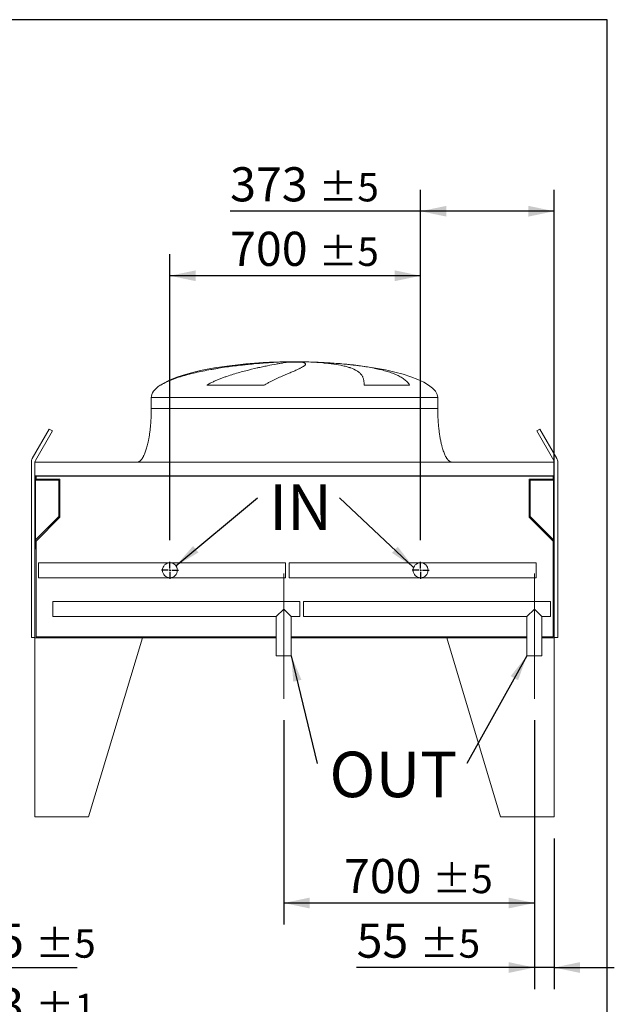
# Model space of a CAD drawing. Units: millimetres. Extents: x 176 to 12482, y 115 to 8720.
# Drawn here: x 10821 to 12482, y 5973 to 8720 of the extents above; entities that cross this region are included whole.
import ezdxf

# ---------------------------------------------------------------- set-up
doc = ezdxf.new("R2010")
doc.units = ezdxf.units.MM
doc.header["$LTSCALE"] = 60
doc.linetypes.add('SLD-Center', pattern=[19.05, 15.24, -1.27, 1.27, -1.27])
doc.linetypes.add('SLD-Solid', pattern=[0])
doc.layers.add('GEOMETRY', color=7, linetype='SLD-Solid')
doc.layers.add('TITLE', color=7, linetype='SLD-Solid')
doc.styles.add('SLDTEXTSTYLE0', font='TXT', dxfattribs={"width": 0.605})
doc.dimstyles.new('SLDDIMSTYLE1', dxfattribs={"dimtxt": 92.459473, "dimasz": 72, "dimexe": 0, "dimexo": 0.0625, "dimgap": 23.114868, "dimtad": 1, "dimdec": 0, "dimrnd": 1e-09, "dimzin": 12, "dimdsep": 46, "dimtxsty": 'SLDTEXTSTYLE0', "dimsah": 1, "dimcen": 0.09, "dimadec": 0, "dimazin": 3, "dimtol": 1, "dimtp": 5, "dimtm": 5, "dimtfac": 1, "dimtdec": 0, "dimtofl": 0, "dimtmove": 0, "dimatfit": 3, "dimfxl": 1, "dimfrac": 2, "dimtolj": 1, "dimarcsym": 0})
doc.dimstyles.new('SLDDIMSTYLE4', dxfattribs={"dimtxt": 92.459473, "dimasz": 72, "dimexe": 0, "dimexo": 0.0625, "dimgap": 23.114868, "dimtad": 1, "dimdec": 0, "dimrnd": 1e-09, "dimzin": 12, "dimdsep": 46, "dimtxsty": 'SLDTEXTSTYLE0', "dimsah": 1, "dimcen": 0.09, "dimadec": 0, "dimazin": 3, "dimtol": 1, "dimtp": 5, "dimtm": 5, "dimtfac": 1, "dimtdec": 0, "dimtmove": 0, "dimatfit": 0, "dimfxl": 1, "dimfrac": 2, "dimtolj": 1, "dimarcsym": 0})
doc.dimstyles.new('SLDDIMSTYLE5', dxfattribs={"dimtxt": 0.18, "dimasz": 72, "dimexe": 0, "dimexo": 0.0625, "dimgap": 0, "dimtad": 0, "dimtih": 1, "dimtoh": 1, "dimdec": 0, "dimrnd": 1e-09, "dimzin": 0, "dimdsep": 46, "dimtxsty": 'Standard', "dimsah": 1, "dimcen": 0.09, "dimadec": 0, "dimazin": 0, "dimtfac": 72, "dimtdec": 0, "dimtofl": 0, "dimtmove": 0, "dimatfit": 3, "dimfxl": 1, "dimfrac": 2, "dimtolj": 1, "dimtzin": 0, "dimarcsym": 0})
doc.dimstyles.new('SLDDIMSTYLE8', dxfattribs={"dimtxt": 92.459473, "dimasz": 72, "dimexe": 0, "dimexo": 0.0625, "dimgap": 23.114868, "dimtad": 1, "dimdec": 0, "dimrnd": 1e-09, "dimzin": 12, "dimdsep": 46, "dimtxsty": 'SLDTEXTSTYLE0', "dimsah": 1, "dimcen": 0.09, "dimadec": 0, "dimazin": 3, "dimtol": 1, "dimtp": 1, "dimtm": 1, "dimtfac": 1, "dimtdec": 0, "dimtmove": 0, "dimatfit": 0, "dimfxl": 1, "dimfrac": 2, "dimtolj": 1, "dimarcsym": 0})

# ---------------------------------------------------------------- blocks, each defined once
blk = doc.blocks.new('_D_26')
at = {"layer": 'GEOMETRY'}
for p, q in [((10530.2, 6775.7), (10530.2, 6015.7)), ((10585.2, 6435.7), (10585.2, 6015.7)), ((10530.2, 6075.7), (10362.2, 6075.7)), ((10530.2, 6075.7), (10585.2, 6075.7)), ((10585.2, 6075.7), (10981.8, 6075.7))]:
    blk.add_line(p, q, dxfattribs=at)
for points in [[(10530.2, 6075.7), (10458.2, 6090.7), (10458.2, 6060.7)], [(10585.2, 6075.7), (10657.2, 6060.7), (10657.2, 6090.7)]]:
    blk.add_solid(points, dxfattribs=at)
at = {"layer": 'GEOMETRY', "attachment_point": 1, "style": 'SLDTEXTSTYLE0'}
for s, insert, char_height in [('55', (10688.5, 6198.5), 95.25), ('±5', (10864.9, 6182.5), 79.38)]:
    blk.add_mtext(s, dxfattribs=dict(at, insert=insert, char_height=char_height))
blk = doc.blocks.new('_D_31')
at = {"layer": 'GEOMETRY'}
for p, q in [((10585.2, 6435.7), (10585.2, 5835.7)), ((10512.2, 6315.7), (10512.2, 5835.7)), ((10512.2, 5895.7), (10344.2, 5895.7)), ((10512.2, 5895.7), (10585.2, 5895.7)), ((10585.2, 5895.7), (10981.8, 5895.7))]:
    blk.add_line(p, q, dxfattribs=at)
for points in [[(10512.2, 5895.7), (10440.2, 5910.7), (10440.2, 5880.7)], [(10585.2, 5895.7), (10657.2, 5880.7), (10657.2, 5910.7)]]:
    blk.add_solid(points, dxfattribs=at)
at = {"layer": 'GEOMETRY', "attachment_point": 1, "style": 'SLDTEXTSTYLE0'}
for s, insert, char_height in [('73', (10688.5, 6018.5), 95.25), ('±1', (10864.9, 6002.5), 79.38)]:
    blk.add_mtext(s, dxfattribs=dict(at, insert=insert, char_height=char_height))
blk = doc.blocks.new('_D_44')
at = {"layer": 'GEOMETRY'}
for p, q in [((12258.6, 6765.7), (12258.6, 6015.7)), ((12313.6, 6435.7), (12313.6, 6015.7)), ((12258.6, 6075.7), (11762, 6075.7)), ((12313.6, 6075.7), (12258.6, 6075.7)), ((12313.6, 6075.7), (12481.6, 6075.7))]:
    blk.add_line(p, q, dxfattribs=at)
for points in [[(12258.6, 6075.7), (12186.6, 6090.7), (12186.6, 6060.7)], [(12313.6, 6075.7), (12385.6, 6060.7), (12385.6, 6090.7)]]:
    blk.add_solid(points, dxfattribs=at)
at = {"layer": 'GEOMETRY', "attachment_point": 1, "style": 'SLDTEXTSTYLE0'}
for s, insert, char_height in [('55', (11762, 6198.5), 95.25), ('±5', (11938.4, 6182.5), 79.38)]:
    blk.add_mtext(s, dxfattribs=dict(at, insert=insert, char_height=char_height))
blk = doc.blocks.new('_D_45')
at = {"layer": 'GEOMETRY'}
for p, q in [((11558.6, 6765.7), (11558.6, 6195.7)), ((12258.6, 6765.7), (12258.6, 6195.7)), ((12258.6, 6255.7), (11558.6, 6255.7))]:
    blk.add_line(p, q, dxfattribs=at)
for points in [[(11558.6, 6255.7), (11630.6, 6240.7), (11630.6, 6270.7)], [(12258.6, 6255.7), (12186.6, 6270.7), (12186.6, 6240.7)]]:
    blk.add_solid(points, dxfattribs=at)
at = {"layer": 'GEOMETRY', "attachment_point": 1, "style": 'SLDTEXTSTYLE0'}
for s, insert, char_height in [('700', (11726.7, 6378.5), 95.25), ('±5', (11973.7, 6362.5), 79.38)]:
    blk.add_mtext(s, dxfattribs=dict(at, insert=insert, char_height=char_height))
blk = doc.blocks.new('_D_46')
at = {"layer": 'GEOMETRY'}
for p, q in [((11940.6, 7267.6), (11940.6, 8245.7)), ((12313.6, 7055.7), (12313.6, 8245.7)), ((11940.6, 8185.7), (11408.7, 8185.7)), ((12313.6, 8185.7), (11940.6, 8185.7))]:
    blk.add_line(p, q, dxfattribs=at)
for points in [[(11940.6, 8185.7), (12012.6, 8170.7), (12012.6, 8200.7)], [(12313.6, 8185.7), (12241.6, 8200.7), (12241.6, 8170.7)]]:
    blk.add_solid(points, dxfattribs=at)
at = {"layer": 'GEOMETRY', "attachment_point": 1, "style": 'SLDTEXTSTYLE0'}
for s, insert, char_height in [('373', (11408.7, 8308.5), 95.25), ('±5', (11655.7, 8292.5), 79.38)]:
    blk.add_mtext(s, dxfattribs=dict(at, insert=insert, char_height=char_height))
blk = doc.blocks.new('_D_47')
at = {"layer": 'GEOMETRY'}
for p, q in [((11240.6, 7267.6), (11240.6, 8065.7)), ((11940.6, 7267.6), (11940.6, 8065.7)), ((11940.6, 8005.7), (11240.6, 8005.7))]:
    blk.add_line(p, q, dxfattribs=at)
for points in [[(11240.6, 8005.7), (11312.6, 7990.7), (11312.6, 8020.7)], [(11940.6, 8005.7), (11868.6, 8020.7), (11868.6, 7990.7)]]:
    blk.add_solid(points, dxfattribs=at)
at = {"layer": 'GEOMETRY', "attachment_point": 1, "style": 'SLDTEXTSTYLE0'}
for s, insert, char_height in [('700', (11408.7, 8128.5), 95.25), ('±5', (11655.7, 8112.5), 79.38)]:
    blk.add_mtext(s, dxfattribs=dict(at, insert=insert, char_height=char_height))
blk = doc.blocks.new('SW_NOTE_13')
at = {"layer": 'GEOMETRY', "color": 0, "insert": (32.2, 37.1), "char_height": 127, "attachment_point": 1, "style": 'SLDTEXTSTYLE0'}
blk.add_mtext('IN', dxfattribs=at)
blk = doc.blocks.new('SW_NOTE_14')
at = {"layer": 'GEOMETRY', "color": 0, "insert": (34.2, 33.2), "char_height": 127, "attachment_point": 1, "style": 'SLDTEXTSTYLE0'}
blk.add_mtext('OUT', dxfattribs=at)
blk = doc.blocks.new('SW_CENTERMARKSYMBOL_5')
at = {"layer": 'GEOMETRY', "color": 0}
for p, q in [((-5, 0), (-23.5, 0)), ((0, 0), (-2.5, 0)), ((0, 5), (0, 23.5)), ((0, 0), (0, 2.5)), ((0, 0), (0, -2.5)), ((0, 0), (2.5, 0)), ((5, 0), (23.5, 0)), ((0, -5), (0, -23.5))]:
    blk.add_line(p, q, dxfattribs=at)
blk = doc.blocks.new('SW_CENTERMARKSYMBOL_6')
at = {"layer": 'GEOMETRY', "color": 0}
for p, q in [((-5, 0), (-23.5, 0)), ((0, 0), (-2.5, 0)), ((0, 5), (0, 23.5)), ((0, 0), (0, 2.5)), ((0, 0), (0, -2.5)), ((0, 0), (2.5, 0)), ((5, 0), (23.5, 0)), ((0, -5), (0, -23.5))]:
    blk.add_line(p, q, dxfattribs=at)

msp = doc.modelspace()

# ---------------------------------------------------------------- linework, layer by layer
at = {"color": 7, "linetype": 'SLD-Solid', "lineweight": 15}
for p, q in [((11533.6, 7764.7), (11544.1, 7764.7)), ((11572.5, 7764.7), (11605.6, 7764.7)), ((11633.7, 7764.7), (11643.6, 7764.7)), ((11503.9, 7700.5), (11343.6, 7700.5)), ((11909.9, 7700.5), (11782.9, 7700.5)), ((11188.6, 7665.7), (11188.6, 7635.7)), ((11988.6, 7635.7), (11988.6, 7665.7)), ((10903.8, 7578), (10856.3, 7495.7)), ((10864.9, 7490.7), (10912.4, 7573)), ((10912.4, 7573), (10903.8, 7578)), ((12273.4, 7578), (12264.8, 7573)), ((12264.8, 7573), (12312.3, 7490.7)), ((12320.9, 7495.7), (12273.4, 7578)), ((10853.6, 7485.7), (10853.6, 6996.7)), ((10863.6, 7485.7), (10863.6, 7447.7)), ((12313.6, 7485.7), (10863.6, 7485.7)), ((12313.6, 7485.7), (12313.6, 7447.7)), ((12323.6, 6996.7), (12323.6, 7485.7)), ((12313.6, 7447.7), (10863.6, 7447.7)), ((10863.6, 7447.7), (10863.6, 7243.7)), ((12311.6, 7446.2), (10865.6, 7446.2)), ((10865.6, 7446.2), (10865.6, 7243.7)), ((10866.6, 7446.2), (10866.6, 7438.2)), ((12310.6, 7438.2), (12310.6, 7446.2)), ((12311.6, 7446.2), (12311.6, 7243.7)), ((12313.6, 7447.7), (12313.6, 7243.7)), ((10865.6, 7435.2), (10930.6, 7435.2)), ((10866.6, 7438.2), (10933.6, 7438.2)), ((10930.6, 7435.2), (10930.6, 7333.7)), ((10933.6, 7438.2), (10933.6, 7332.4)), ((12243.6, 7438.2), (12310.6, 7438.2)), ((12243.6, 7332.4), (12243.6, 7438.2)), ((12246.6, 7435.2), (12311.6, 7435.2)), ((12246.6, 7333.7), (12246.6, 7435.2)), ((10930.6, 7333.7), (10865.6, 7268.7)), ((10933.6, 7332.4), (10866.6, 7265.4)), ((12310.6, 7265.4), (12243.6, 7332.4)), ((12311.6, 7268.7), (12246.6, 7333.7)), ((10866.6, 7265.4), (10866.6, 6998.7)), ((12310.6, 6998.7), (12310.6, 7265.4)), ((10863.6, 7243.7), (10863.6, 6995.7)), ((10865.6, 7243.7), (10863.6, 7243.7)), ((12313.6, 7243.7), (12311.6, 7243.7)), ((12313.6, 6995.7), (12313.6, 7243.7)), ((11240.6, 7205.1), (10873.6, 7205.1)), ((10873.6, 7205.1), (10873.6, 7163.1)), ((11563.6, 7205.1), (11240.6, 7205.1)), ((11563.6, 7205.1), (11563.6, 7163.1)), ((11940.6, 7205.1), (11573.6, 7205.1)), ((11573.6, 7205.1), (11573.6, 7163.1)), ((12263.6, 7205.1), (11940.6, 7205.1)), ((12263.6, 7205.1), (12263.6, 7163.1)), ((10873.6, 7163.1), (11240.6, 7163.1)), ((11240.6, 7163.1), (11563.6, 7163.1)), ((11573.6, 7163.1), (11940.6, 7163.1)), ((11940.6, 7163.1), (12263.6, 7163.1)), ((11603.6, 7096.7), (10913.6, 7096.7)), ((10913.6, 7096.7), (10913.6, 7054.7)), ((11603.6, 7096.7), (11603.6, 7054.7)), ((12303.6, 7096.7), (11613.6, 7096.7)), ((11613.6, 7096.7), (11613.6, 7054.7)), ((12303.6, 7096.7), (12303.6, 7054.7)), ((11558.6, 7075.7), (11537.6, 7054.7)), ((11579.6, 7054.7), (11558.6, 7075.7)), ((12258.6, 7075.7), (12237.6, 7054.7)), ((12279.6, 7054.7), (12258.6, 7075.7)), ((10913.6, 7054.7), (11537.6, 7054.7)), ((11537.6, 7054.7), (11537.6, 6945.7)), ((11579.6, 6945.7), (11579.6, 7054.7)), ((11579.6, 7054.7), (11603.6, 7054.7)), ((11613.6, 7054.7), (12237.6, 7054.7)), ((12237.6, 7054.7), (12237.6, 6945.7)), ((12279.6, 6945.7), (12279.6, 7054.7)), ((12279.6, 7054.7), (12303.6, 7054.7)), ((10853.6, 6996.7), (10863.6, 6996.7)), ((10863.6, 6995.7), (10863.6, 6495.7)), ((11163.6, 6995.7), (10863.6, 6995.7)), ((10863.6, 6995.7), (11537.6, 6995.7)), ((10866.6, 6998.7), (11537.6, 6998.7)), ((11163.6, 6995.7), (11013.6, 6495.7)), ((11579.6, 6998.7), (12237.6, 6998.7)), ((11579.6, 6995.7), (12237.6, 6995.7)), ((12013.6, 6995.7), (12237.6, 6995.7)), ((12013.6, 6995.7), (12163.6, 6495.7)), ((12279.6, 6998.7), (12310.6, 6998.7)), ((12279.6, 6995.7), (12313.6, 6995.7)), ((12313.6, 6996.7), (12323.6, 6996.7)), ((12313.6, 6995.7), (12313.6, 6495.7)), ((11579.6, 6945.7), (11537.6, 6945.7)), ((12279.6, 6945.7), (12237.6, 6945.7)), ((10863.6, 6495.7), (11013.6, 6495.7)), ((12313.6, 6495.7), (12163.6, 6495.7))]:
    msp.add_line(p, q, dxfattribs=at)
at = {"color": 8, "linetype": 'SLD-Solid', "lineweight": 15}
for p, q in [((11588.6, 7765.5), (11563.6, 7765.5)), ((11613.6, 7765.5), (11588.6, 7765.5)), ((11215, 7700.5), (11213.6, 7700.5)), ((11188.6, 7665.7), (11588.6, 7665.7)), ((11588.6, 7665.7), (11988.6, 7665.7)), ((11188.6, 7635.7), (11588.6, 7635.7))]:
    msp.add_line(p, q, dxfattribs=at)
at = {"color": 7, "linetype": 'SLD-Solid', "lineweight": 15}
for centre in [(11240.6, 7184.1), (11940.6, 7184.1)]:
    msp.add_circle(centre, 21, dxfattribs=at)
for centre, radius, start, end in [((10873.6, 7485.7), 20, 150, 180), ((10873.6, 7485.7), 10, 150, 180), ((12303.6, 7485.7), 10, 0, 30), ((12303.6, 7485.7), 20, 0, 30)]:
    msp.add_arc(centre, radius, start, end, dxfattribs=at)
for major_axis, start_param, end_param in [((-400, 0), 4.932075, 5.927764), ((-400, 0), 4.77493, 4.932075), ((-400, 0), 4.712389, 4.77493), ((400, 0), 1.508256, 1.570796), ((400, 0), 1.432859, 1.508256), ((400, 0), 0, 1.41836), ((-400, 0), 5.927764, 6.283185)]:
    msp.add_ellipse((11588.6, 7665.7), major_axis=major_axis, ratio=0.25, start_param=start_param, end_param=end_param, dxfattribs=at)
for points, knots in [([(11544.1, 7764.7), (11538, 7764.5), (11531.8, 7764.2), (11519, 7763.4), (11512.5, 7763), (11499.2, 7762.1), (11492.4, 7761.5), (11478.6, 7760.3), (11471.6, 7759.7), (11462.7, 7758.8), (11460.9, 7758.6), (11457.3, 7758.3), (11455.5, 7758.1), (11450.1, 7757.5), (11446.4, 7757.1), (11435.6, 7755.9), (11428.3, 7755), (11413.6, 7753.2), (11406.3, 7752.2), (11391.5, 7750.1), (11384.1, 7748.9), (11374.8, 7747.4), (11373, 7747.1), (11369.3, 7746.5), (11367.4, 7746.2), (11361.8, 7745.3), (11358.1, 7744.6), (11347.1, 7742.6), (11339.8, 7741.2), (11325.4, 7738.3), (11318.3, 7736.7), (11304.2, 7733.5), (11297.2, 7731.7), (11286.8, 7729), (11283.4, 7728), (11276.6, 7726), (11273.2, 7725), (11263.2, 7721.9), (11256.7, 7719.7), (11247.3, 7716.2), (11244.2, 7714.9), (11238.1, 7712.4), (11235.1, 7711.1), (11229.2, 7708.3), (11226.3, 7706.9), (11220.5, 7703.8), (11217.7, 7702.2), (11215, 7700.5)], [0, 0, 0, 0, 0.0625, 0.0625, 0.125, 0.125, 0.1875, 0.1875, 0.25, 0.25, 0.265625, 0.265625, 0.28125, 0.28125, 0.3125, 0.3125, 0.375, 0.375, 0.4375, 0.4375, 0.5, 0.5, 0.515625, 0.515625, 0.53125, 0.53125, 0.5625, 0.5625, 0.625, 0.625, 0.6875, 0.6875, 0.75, 0.75, 0.78125, 0.78125, 0.8125, 0.8125, 0.875, 0.875, 0.90625, 0.90625, 0.9375, 0.9375, 0.96875, 0.96875, 1, 1, 1, 1]), ([(11343.6, 7700.5), (11346.6, 7702.3), (11349.7, 7704), (11355.8, 7707.2), (11358.9, 7708.7), (11365.1, 7711.6), (11368.2, 7713), (11374.5, 7715.6), (11377.6, 7716.9), (11383.8, 7719.3), (11386.9, 7720.5), (11393.1, 7722.8), (11396.2, 7723.9), (11405.5, 7727), (11411.6, 7729), (11423.5, 7732.7), (11429.4, 7734.4), (11441, 7737.7), (11446.7, 7739.2), (11463.3, 7743.5), (11474, 7746.1), (11485.5, 7748.7), (11486.8, 7749), (11489.3, 7749.6), (11490.5, 7749.9), (11494.2, 7750.7), (11496.6, 7751.2), (11503.8, 7752.7), (11508.3, 7753.7), (11521.6, 7756.4), (11529.7, 7757.9), (11540.9, 7759.9), (11544.4, 7760.5), (11549.5, 7761.4), (11551.1, 7761.6), (11554.3, 7762.1), (11555.8, 7762.4), (11563.2, 7763.5), (11568.3, 7764.2), (11572.5, 7764.7)], [0, 0, 0, 0, 0.03125, 0.03125, 0.0625, 0.0625, 0.09375, 0.09375, 0.125, 0.125, 0.15625, 0.15625, 0.1875, 0.1875, 0.25, 0.25, 0.3125, 0.3125, 0.375, 0.375, 0.5, 0.5, 0.515625, 0.515625, 0.53125, 0.53125, 0.5625, 0.5625, 0.625, 0.625, 0.75, 0.75, 0.8125, 0.8125, 0.84375, 0.84375, 0.875, 0.875, 1, 1, 1, 1]), ([(11605.6, 7764.7), (11607.9, 7764.5), (11610, 7764.2), (11613.4, 7763.4), (11614.9, 7763), (11617.1, 7762.1), (11618, 7761.5), (11619.1, 7760.3), (11619.3, 7759.7), (11619.3, 7758.8), (11619.3, 7758.6), (11619.2, 7758.3), (11619.1, 7758.1), (11618.8, 7757.5), (11618.6, 7757.1), (11617.6, 7755.9), (11616.7, 7755), (11614.3, 7753.2), (11612.7, 7752.2), (11609.2, 7750.1), (11607.1, 7748.9), (11604.1, 7747.4), (11603.5, 7747.1), (11602.3, 7746.5), (11601.6, 7746.2), (11599.6, 7745.3), (11598.2, 7744.6), (11593.9, 7742.6), (11590.7, 7741.2), (11583.9, 7738.3), (11580.3, 7736.7), (11572.6, 7733.5), (11568.5, 7731.7), (11562, 7729), (11559.7, 7728), (11555.1, 7726), (11552.8, 7725), (11545.7, 7721.9), (11540.8, 7719.7), (11533.2, 7716.2), (11530.6, 7714.9), (11525.4, 7712.4), (11522.8, 7711.1), (11517.5, 7708.3), (11514.8, 7706.9), (11509.4, 7703.8), (11506.7, 7702.2), (11503.9, 7700.5)], [0, 0, 0, 0, 0.0625, 0.0625, 0.125, 0.125, 0.1875, 0.1875, 0.25, 0.25, 0.265625, 0.265625, 0.28125, 0.28125, 0.3125, 0.3125, 0.375, 0.375, 0.4375, 0.4375, 0.5, 0.5, 0.515625, 0.515625, 0.53125, 0.53125, 0.5625, 0.5625, 0.625, 0.625, 0.6875, 0.6875, 0.75, 0.75, 0.78125, 0.78125, 0.8125, 0.8125, 0.875, 0.875, 0.90625, 0.90625, 0.9375, 0.9375, 0.96875, 0.96875, 1, 1, 1, 1]), ([(11782.9, 7700.5), (11782.9, 7702.3), (11782.9, 7704), (11782.8, 7707.2), (11782.7, 7708.7), (11782.3, 7711.6), (11782.1, 7713), (11781.6, 7715.6), (11781.3, 7716.9), (11780.6, 7719.3), (11780.2, 7720.5), (11779.2, 7722.8), (11778.7, 7723.9), (11777, 7727), (11775.6, 7729), (11772.5, 7732.7), (11770.8, 7734.4), (11766.8, 7737.7), (11764.7, 7739.2), (11757.5, 7743.5), (11751.9, 7746.1), (11744.7, 7748.7), (11743.8, 7749), (11742.2, 7749.6), (11741.3, 7749.9), (11738.8, 7750.7), (11737, 7751.2), (11731.6, 7752.7), (11727.8, 7753.7), (11715.9, 7756.4), (11707.3, 7757.9), (11693.2, 7759.9), (11688.4, 7760.5), (11680.8, 7761.4), (11678.2, 7761.6), (11673, 7762.1), (11670.3, 7762.4), (11656.9, 7763.5), (11645.6, 7764.2), (11633.7, 7764.7)], [0, 0, 0, 0, 0.03125, 0.03125, 0.0625, 0.0625, 0.09375, 0.09375, 0.125, 0.125, 0.15625, 0.15625, 0.1875, 0.1875, 0.25, 0.25, 0.3125, 0.3125, 0.375, 0.375, 0.5, 0.5, 0.515625, 0.515625, 0.53125, 0.53125, 0.5625, 0.5625, 0.625, 0.625, 0.75, 0.75, 0.8125, 0.8125, 0.84375, 0.84375, 0.875, 0.875, 1, 1, 1, 1]), ([(11643.6, 7764.7), (11651.2, 7764.5), (11658.7, 7764.2), (11673.6, 7763.4), (11681, 7763), (11695.6, 7762.1), (11702.9, 7761.5), (11717.4, 7760.3), (11724.6, 7759.7), (11733.5, 7758.8), (11735.3, 7758.6), (11738.8, 7758.3), (11740.6, 7758.1), (11745.8, 7757.5), (11749.3, 7757.1), (11759.6, 7755.9), (11766.3, 7755), (11779.4, 7753.2), (11785.8, 7752.2), (11798.4, 7750.1), (11804.5, 7748.9), (11812, 7747.4), (11813.4, 7747.1), (11816.4, 7746.5), (11817.9, 7746.2), (11822.2, 7745.3), (11825, 7744.6), (11833.4, 7742.6), (11838.7, 7741.2), (11848.9, 7738.3), (11853.8, 7736.7), (11863.1, 7733.5), (11867.6, 7731.7), (11873.9, 7729), (11876, 7728), (11880, 7726), (11881.9, 7725), (11887.5, 7721.9), (11890.9, 7719.7), (11895.7, 7716.2), (11897.2, 7714.9), (11900.1, 7712.4), (11901.5, 7711.1), (11904.1, 7708.3), (11905.4, 7706.9), (11907.7, 7703.8), (11908.8, 7702.2), (11909.9, 7700.5)], [0, 0, 0, 0, 0.0625, 0.0625, 0.125, 0.125, 0.1875, 0.1875, 0.25, 0.25, 0.265625, 0.265625, 0.28125, 0.28125, 0.3125, 0.3125, 0.375, 0.375, 0.4375, 0.4375, 0.5, 0.5, 0.515625, 0.515625, 0.53125, 0.53125, 0.5625, 0.5625, 0.625, 0.625, 0.6875, 0.6875, 0.75, 0.75, 0.78125, 0.78125, 0.8125, 0.8125, 0.875, 0.875, 0.90625, 0.90625, 0.9375, 0.9375, 0.96875, 0.96875, 1, 1, 1, 1]), ([(11188.6, 7635.7), (11188.6, 7630.9), (11188.5, 7621.3), (11187.9, 7607.2), (11187.1, 7593.6), (11185.9, 7580.7), (11184.4, 7568.6), (11182.8, 7557.7), (11181.1, 7547.9), (11179.3, 7539.3), (11177.5, 7531.7), (11175.6, 7524.9), (11173.7, 7518.8), (11171.8, 7513.4), (11169.9, 7508.6), (11168.1, 7504.7), (11166.5, 7501.5), (11165.1, 7499), (11163.6, 7496.6), (11161.9, 7494.1), (11159.8, 7491.6), (11157.4, 7489.2), (11154.8, 7487.4), (11151.8, 7486), (11149.7, 7485.8), (11148.6, 7485.7)], [0, 0, 0, 0, 0.089181, 0.176714, 0.26127, 0.341681, 0.417001, 0.48654, 0.546425, 0.600635, 0.649194, 0.692268, 0.730133, 0.767292, 0.798774, 0.825192, 0.84715, 0.865208, 0.879076, 0.898123, 0.92148, 0.940618, 0.960265, 0.979979, 1, 1, 1, 1]), ([(12028.6, 7485.7), (12028, 7485.7), (12026.8, 7485.8), (12024.7, 7486.3), (12022.4, 7487.4), (12020.3, 7488.9), (12018.9, 7490.1), (12018, 7491.1), (12017.2, 7491.9), (12016.5, 7492.7), (12015.5, 7494), (12014.1, 7495.9), (12012.3, 7498.6), (12010.4, 7502), (12008.3, 7506.3), (12006.1, 7511.5), (12003.9, 7517.7), (12001.6, 7524.8), (11999.3, 7533.2), (11997.1, 7542.8), (11995, 7553.7), (11993.2, 7565.7), (11991.6, 7578.4), (11990.3, 7591.9), (11989.3, 7606.1), (11988.7, 7620.7), (11988.6, 7630.7), (11988.6, 7635.7)], [0, 0, 0, 0, 0.0111075, 0.021591, 0.0407939, 0.0570603, 0.0690999, 0.0759368, 0.0818208, 0.088757, 0.0968488, 0.1125044, 0.1320125, 0.1560583, 0.1854149, 0.2209124, 0.2603245, 0.3064549, 0.3598381, 0.4208362, 0.4895666, 0.5658354, 0.6441577, 0.727916, 0.8160456, 0.9072355, 1, 1, 1, 1])]:
    msp.add_open_spline(points, degree=3, knots=knots, dxfattribs=at)
at = {"color": 8, "linetype": 'SLD-Solid', "lineweight": 15}
for points, knots in [([(11501.5, 7763.3), (11502.3, 7763.3), (11508.1, 7763.7), (11518.8, 7764.2), (11528.7, 7764.5), (11533.6, 7764.7)], [0, 0, 0, 0, 0.080539, 0.539409, 1, 1, 1, 1]), ([(11588.6, 7635.7), (11601.7, 7635.7), (11614.8, 7635.7), (11640.8, 7635.7), (11653.8, 7635.7), (11679.5, 7635.7), (11692.2, 7635.7), (11717.2, 7635.7), (11729.6, 7635.7), (11753.8, 7635.7), (11765.6, 7635.7), (11788.7, 7635.7), (11800, 7635.7), (11821.7, 7635.7), (11832.2, 7635.7), (11852.5, 7635.7), (11862.2, 7635.7), (11880.7, 7635.7), (11889.5, 7635.7), (11906.1, 7635.7), (11913.9, 7635.7), (11928.5, 7635.7), (11935.2, 7635.7), (11947.5, 7635.7), (11953.2, 7635.7), (11963.2, 7635.7), (11967.6, 7635.7), (11975.2, 7635.7), (11978.4, 7635.7), (11983.5, 7635.7), (11985.4, 7635.7), (11988, 7635.7), (11988.6, 7635.7), (11988.6, 7635.7)], [0, 0, 0, 0, 0.0625, 0.0625, 0.125, 0.125, 0.1875, 0.1875, 0.25, 0.25, 0.3125, 0.3125, 0.375, 0.375, 0.4375, 0.4375, 0.5, 0.5, 0.5625, 0.5625, 0.625, 0.625, 0.6875, 0.6875, 0.75, 0.75, 0.8125, 0.8125, 0.875, 0.875, 0.9375, 0.9375, 1, 1, 1, 1])]:
    msp.add_open_spline(points, degree=3, knots=knots, dxfattribs=at)
at = {"layer": 'GEOMETRY', "linetype": 'SLD-Center', "lineweight": 0}
for p, q in [((11558.6, 7174.7), (11558.6, 6825.7)), ((12258.6, 6825.7), (12258.6, 7174.7))]:
    msp.add_line(p, q, dxfattribs=at)
at = {"layer": 'TITLE', "color": 7, "linetype": 'SLD-Solid'}
for p, q in [((12461.8, 8720.1), (175.7, 8720.1)), ((12461.8, 115.2), (12461.8, 8720.1))]:
    msp.add_line(p, q, dxfattribs=at)

# ---------------------------------------------------------------- block references
at = {"layer": 'GEOMETRY'}
for name, p in [('SW_NOTE_13', (11484.9, 7386.3)), ('SW_CENTERMARKSYMBOL_5', (11240.6, 7184.1)), ('SW_CENTERMARKSYMBOL_6', (11940.6, 7184.1)), ('SW_NOTE_14', (11651.8, 6644.8))]:
    msp.add_blockref(name, p, dxfattribs=at)

# ---------------------------------------------------------------- dimensions: what is measured, and where the dimension line sits
for base, p1, p2, dimstyle, picture, middle in [((11940.6, 8185.7), (12313.6, 6995.7), (11940.6, 7207.6), 'SLDDIMSTYLE1', '_D_46', (11590.6, 8185.7)), ((11240.6, 8005.7), (11940.6, 7207.6), (11240.6, 7207.6), 'SLDDIMSTYLE4', '_D_47', (11590.6, 8005.7)), ((10585.2, 6075.7), (10530.2, 6835.7), (10585.2, 6495.7), 'SLDDIMSTYLE4', '_D_26', (10835.2, 6075.7)), ((11558.6, 6255.7), (12258.6, 6825.7), (11558.6, 6825.7), 'SLDDIMSTYLE1', '_D_45', (11908.6, 6255.7)), ((12258.6, 6075.7), (12313.6, 6495.7), (12258.6, 6825.7), 'SLDDIMSTYLE4', '_D_44', (11908.6, 6075.7)), ((10585.2, 5895.7), (10512.2, 6375.7), (10585.2, 6495.7), 'SLDDIMSTYLE8', '_D_31', (10835.2, 5895.7))]:
    dim = msp.add_linear_dim(base=base, p1=p1, p2=p2, dimstyle=dimstyle, dxfattribs=at)
    dim.commit()
    dim.dimension.update_dxf_attribs({"geometry": picture, "text_midpoint": middle, "dimtype": 160})

# ---------------------------------------------------------------- leaders
for points in [[(11257.4, 7196.7), (11484.9, 7386.3)], [(11921.2, 7192), (11714.3, 7386.3)], [(11579.6, 6945.7), (11651.8, 6644.8)], [(12237.6, 6945.7), (12069.3, 6644.8)]]:
    msp.add_leader(points, dimstyle='SLDDIMSTYLE5', dxfattribs=at)

doc.saveas('drawing.dxf')
